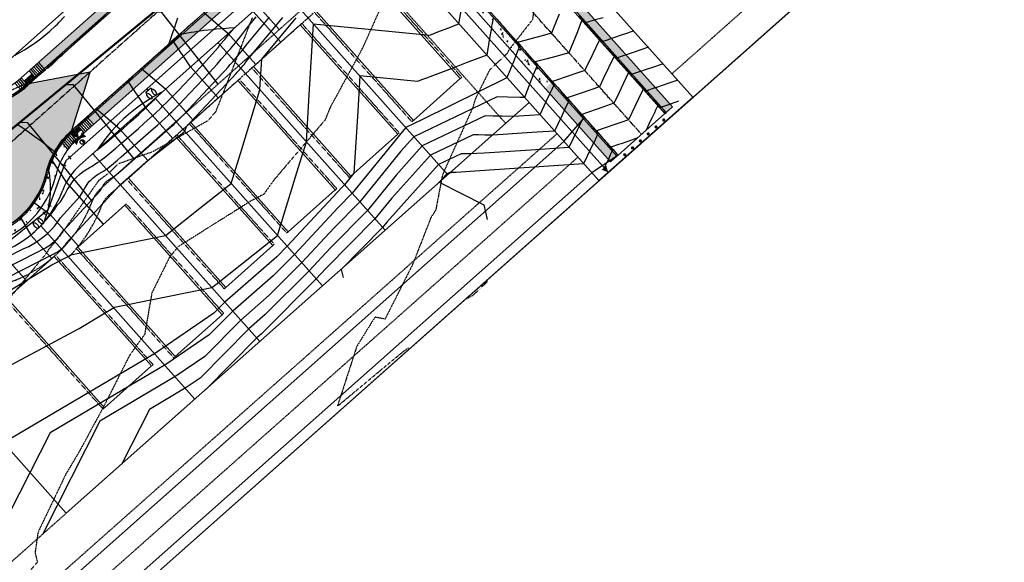
# Model space of a CAD drawing. Units: feet. Extents: x 2228005 to 2232080, y 13612520 to 13616836.
# Drawn here: x 2229584 to 2230055, y 13613088 to 13613348 of the extents above; entities that cross this region are included whole.
import ezdxf

# ---------------------------------------------------------------- set-up
doc = ezdxf.new("R2010")
doc.units = ezdxf.units.FT
doc.header["$MEASUREMENT"] = 0
for name, pattern in [('CENTER2', [1.125, 0.75, -0.125, 0.125, -0.125]), ('DASHED2', [0.375, 0.25, -0.125]), ('HIDDEN2', [0.1875, 0.125, -0.0625]), ('PHANTOM2', [1.25, 0.625, -0.125, 0.125, -0.125, 0.125, -0.125])]:
    doc.linetypes.add(name, pattern=pattern)
doc.layers.add('C-BOUNDARY', color=9, linetype='Continuous', plot=False)
for name, color, linetype in [('C-CONTOURS-PROPOSED', 3, 'Continuous'), ('C-Topo-Existing', 11, 'HIDDEN2'), ('C-U01-BNDRY', 81, 'Continuous'), ('C-U01-BSL', 4, 'PHANTOM2'), ('C-U01-DRIVEWAYS', 8, 'Continuous'), ('C-U01-ESMT', 3, 'DASHED2'), ('C-U01-LOTLINES', 94, 'Continuous'), ('C-U01-PADS', 2, 'Continuous'), ('C-U01-PVMT-CURB-BACK', 160, 'Continuous'), ('C-U01-PVMT-CURB-FACE', 1, 'Continuous'), ('C-U01-ROW', 6, 'Continuous'), ('C-U01-STREET-CL', 1, 'CENTER2'), ('C-U01-STREET-GUARD-POSTS', 1, 'Continuous'), ('C-U01-STREET-WASHOUT', 11, 'Continuous'), ('C-U01-SWLK', 1, 'Continuous'), ('C-U01-SWLK-DEVELOPER', 1, 'Continuous'), ('C-U01-SWLK-RAMP', 11, 'Continuous'), ('C-U01-SWR-LATERAL', 1, 'Continuous'), ('C-U01-SWR-PIPE', 61, 'Continuous'), ('C-U01-WATR-FITTINGS', 2, 'Continuous'), ('C-U01-WATR-PIPE', 150, 'Continuous'), ('C-U01-WATR-SRV', 2, 'Continuous')]:
    doc.layers.add(name, color=color, linetype=linetype)
pattern_1 = [(50, (0, 0), (7.172601826, -0.6275213498), [0.75, -8.25]), (355, (0, 0), (-1.387513336, 7.521921337), [0.6, -6.6]), (100.4514, (0.598, -0.052), (5.785093817, 6.8943954206), [0.6374019, -7.01142112]), (46.1842, (0, 2), (10.672410486, -1.6551901433), [1.125, -12.375]), (96.6356, (0.889, 1.862), (9.3466270555, 9.741178709), [0.95610288, -10.51713]), (351.1842, (0, 2), (9.346619451, 9.741186009), [0.9, -9.9]), (21, (1, 1.5), (5.9690705212, -4.0261889067), [0.75, -8.25]), (326, (1, 1.5), (2.4331533192, 7.2515004505), [0.6, -6.6]), (71.4514, (1.4974, 1.1645), (8.4022262858, 3.225304967), [0.6374019, -7.01142112]), (37.5, (0, 0), (0.12159855317, 3.3289385383), [0, -6.52, 0, -6.7, 0, -6.625]), (7.5, (0, 0), (2.6306953744, 3.9441171188), [0, -3.82, 0, -6.37, 0, -2.525]), (327.5, (-2.23, 0), (5.3382243617, -0.22554871734), [0, -2.5, 0, -7.8, 0, -10.35]), (317.5, (-3.23, 0), (5.8318616934, 1.0010498233), [0, -3.25, 0, -5.18, 0, -7.35])]
pattern_2 = [(90, (0, 0), (-0.433012701892, 3e-17), [0.25, -0.5]), (210, (0, 0), (0.216506350946, -0.375), [0.25, -0.5]), (150, (2e-17, 0.25), (-0.216506350946, -0.375), [0.25, -0.5])]

# ---------------------------------------------------------------- blocks, each defined once
blk = doc.blocks.new("30'x70' PAD")
at = {"layer": 'C-U01-PADS', "color": 8, "linetype": 'HIDDEN2'}
for points in [[(-15, 70), (-16, 70), (-16, 0), (-15, 0)], [(15, 0), (16, 0), (16, 70), (15, 70)]]:
    blk.add_lwpolyline(points, dxfattribs=at)
at = {"layer": 'C-U01-PADS'}
blk.add_lwpolyline([(-15, 0), (15, 0), (15, 70), (-15, 70)], close=True, dxfattribs=at)
blk = doc.blocks.new('*U171')
h = blk.add_hatch(color=256)
h.dxf.hatch_style = 1
h.paths.add_polyline_path([(7.48, -1.08, 0.414214), (8.56, 0), (6.4, 0, 0.414214)])
for points in [[(9.65, 0, 0, 3, 0), (9.65, 3, 3, 3, 0)], [(9.65, 0, 0, 3, 0), (9.65, -3, 3, 3, 0)], [(9.65, 0, 0, 3, 0), (12.65, 0, 3, 3, 0)]]:
    blk.add_lwpolyline(points, format="xyseb")
at = {"const_width": 0.6}
blk.add_lwpolyline([(9.65, 0.3, 1), (9.65, -0.3, 1)], format="xyb", close=True, dxfattribs=at)
blk.add_circle((7.48, 0), 1.08)
blk = doc.blocks.new('*U169')
blk.add_lwpolyline([(0, 0, 0, 3, 0), (3, 0, 3, 3, 0)], format="xyseb")
blk = doc.blocks.new('*U150')
at = {"layer": 'C-U01-SWR-LATERAL', "flags": 128}
blk.add_lwpolyline([(-5, 0), (37.5, 0), (40, 2.5)], dxfattribs=at)
blk = doc.blocks.new('*U102')
at = {"layer": 'C-U01-SWR-LATERAL', "flags": 128}
blk.add_lwpolyline([(0, 0), (43.5, -2.68), (46, -0.18)], dxfattribs=at)
blk = doc.blocks.new('*U103')
at = {"layer": 'C-U01-SWR-LATERAL', "flags": 128}
blk.add_lwpolyline([(0, 0), (45.57, -2.91), (48.07, -0.41)], dxfattribs=at)
blk = doc.blocks.new('*U104')
at = {"layer": 'C-U01-SWR-LATERAL', "flags": 128}
blk.add_lwpolyline([(-5.81, 0.96), (42.57, -2.82), (45.07, -0.32)], dxfattribs=at)
blk = doc.blocks.new('*U174')
for p, q in [((-2.51, -0.04), (-1.74, 1.8)), ((-2.12, 0.88), (0, 0)), ((0, 0), (2.3, 0)), ((2.3, -1), (2.3, 1))]:
    blk.add_line(p, q)
blk = doc.blocks.new('Water Service')
for p, q in [((-5, -1.5), (-5, 1.5)), ((-4.25, 1.5), (-5, 1.5)), ((-4.25, -1.5), (-5, -1.5))]:
    blk.add_line(p, q)
blk.add_lwpolyline([(-5, 0), (-6, 0)])
at = {"extrusion": (0, 0, -1)}
blk.add_ellipse((-2.5, 1.5), major_axis=(-1.75, 0), ratio=0.428571, dxfattribs=at)
blk.add_ellipse((-2.5, -1.5), major_axis=(-1.75, 0), ratio=0.428571)

msp = doc.modelspace()

# ---------------------------------------------------------------- hatches: boundary and pattern name
at = {"layer": 'C-U01-STREET-WASHOUT', "transparency": 33554610}
h = msp.add_hatch(dxfattribs=at)
h.set_pattern_fill('DOTS', color=256, scale=15, angle=45)
edge = h.paths.add_edge_path()
edge.add_line((2229609, 13613294.76), (2229617.69, 13613322.59))
edge.add_line((2229617.69, 13613322.59), (2229589.04, 13613317.16))
edge.add_line((2229589.04, 13613317.16), (2229588.01, 13613316.24))
edge.add_arc((2229561.41, 13613346.11), 40, 221.6859, 311.6859, ccw=False)
edge.add_line((2229531.54, 13613319.51), (2229530.61, 13613320.55))
edge.add_line((2229530.61, 13613320.55), (2229502.79, 13613329.24))
edge.add_line((2229502.79, 13613329.24), (2229508.21, 13613300.6))
edge.add_arc((2229478.34, 13613273.99), 40, 6.7789, 41.6859, ccw=False)
edge.add_arc((2229557.78, 13613283.44), 40, 186.7789, 346.5928)
edge.add_arc((2229635.6, 13613264.89), 40, 131.6859, 166.5928, ccw=False)
at = {"layer": 'C-U01-SWLK-DEVELOPER'}
h = msp.add_hatch(dxfattribs=at)
h.set_pattern_fill('AR-CONC', color=4, style=0)
h.set_pattern_definition(pattern_1)
h.paths.add_polyline_path([(2229764.57, 13613479.83), (2229767.23, 13613476.85), (2229595.73, 13613324.12), (2229593.06, 13613327.1)])
at = {"layer": 'C-U01-SWLK-DEVELOPER', "transparency": 33554508}
for points in [[(2229892.96, 13613303.33), (2229797.56, 13613410.46), (2229800.53, 13613413.14), (2229895.94, 13613306)], [(2229835.18, 13613314.83), (2229838.17, 13613317.49), (2229869.43, 13613282.39), (2229866.44, 13613279.73)]]:
    msp.add_hatch(color=125, dxfattribs=at).paths.add_polyline_path(points)
at = {"layer": 'C-U01-SWLK-DEVELOPER'}
h = msp.add_hatch(dxfattribs=at)
h.set_pattern_fill('AR-CONC', color=4, style=0)
h.set_pattern_definition(pattern_1)
edge = h.paths.add_edge_path()
edge.add_line((2229616.67, 13613300.59), (2229728.25, 13613399.95))
edge.add_arc((2229746.37, 13613379.6), 27.25, 54.4209, 131.6859, ccw=False)
edge.add_line((2229762.22, 13613401.76), (2229759.13, 13613399.04))
edge.add_arc((2229746.37, 13613379.6), 23.25, 56.7111, 131.6859)
edge.add_line((2229730.91, 13613396.96), (2229619.33, 13613297.61))
edge.add_line((2229619.33, 13613297.61), (2229616.67, 13613300.59))
h = msp.add_hatch(dxfattribs=at)
h.set_pattern_fill('AR-CONC', color=4, style=0)
h.set_pattern_definition(pattern_1)
h.paths.add_polyline_path([(2229835.18, 13613314.83), (2229771.03, 13613386.87), (2229774.03, 13613389.51), (2229838.17, 13613317.49)])
h = msp.add_hatch(dxfattribs=at)
h.set_pattern_fill('AR-CONC', color=4, style=0)
h.set_pattern_definition(pattern_1)
edge = h.paths.add_edge_path()
edge.add_line((2229534.18, 13613245.42), (2229537.31, 13613248.2))
edge.add_arc((2229557.78, 13613283.44), 40.75, 239.843, 346.5928)
edge.add_arc((2229635.6, 13613264.89), 39.25, 142.5327, 166.5928, ccw=False)
edge.add_line((2229604.44, 13613288.76), (2229607.16, 13613285.72))
edge.add_arc((2229635.6, 13613264.89), 35.25, 143.7812, 166.5928)
edge.add_arc((2229557.78, 13613283.44), 44.75, 238.1711, 346.5928, ccw=False)
at = {"layer": 'C-U01-SWLK-RAMP'}
h = msp.add_hatch(dxfattribs=at)
h.set_pattern_fill('HEX', color=256, scale=2, angle=90)
h.set_pattern_definition(pattern_2)
h.paths.add_polyline_path([(2229591.24, 13613320.13), (2229589.91, 13613321.62), (2229586.18, 13613318.3), (2229587.51, 13613316.8)])
h = msp.add_hatch(dxfattribs=at)
h.set_pattern_fill('HEX', color=256, scale=2, angle=90)
h.set_pattern_definition(pattern_2)
h.paths.add_polyline_path([(2229613.52, 13613295.11), (2229612.19, 13613296.6), (2229609.49, 13613294.2, 0.008832), (2229608.48, 13613293.26), (2229609.81, 13613291.76, -0.009306), (2229610.82, 13613292.71)])

# ---------------------------------------------------------------- linework, layer by layer
at = {"layer": 'C-BOUNDARY'}
msp.add_line((2229317.48, 13612788.64), (2230294.15, 13613655.22), dxfattribs=at)
at = {"layer": 'C-CONTOURS-PROPOSED', "color": 7, "linetype": 'Continuous', "lineweight": -3}
for points, elevation in [([(2229570.9, 13613177.82), (2229612.47, 13613199.96), (2229629.41, 13613210.21), (2229670.49, 13613218.49), (2229675.96, 13613219.59), (2229677.84, 13613221.08), (2229707.33, 13613244.51), (2229717.22, 13613276.73), (2229721.06, 13613289.24), (2229722.4, 13613311.63), (2229724.43, 13613345.6), (2229780.01, 13613340.28), (2229783.86, 13613341.74), (2229788.58, 13613343.54), (2229793.94, 13613345.58), (2229795.17, 13613352.8)], 457.5), ([(2229583.81, 13613313.17), (2229584.38, 13613313.57), (2229584.62, 13613313.74), (2229585.18, 13613314.15), (2229585.43, 13613314.33), (2229585.97, 13613314.75), (2229586.21, 13613314.94), (2229586.74, 13613315.36), (2229586.99, 13613315.56), (2229587.23, 13613315.78), (2229587.74, 13613316.21), (2229587.85, 13613316.31), (2229587.91, 13613316.36), (2229588.1, 13613316.53), (2229588.49, 13613316.88), (2229588.65, 13613317.01), (2229588.94, 13613317.28), (2229589.9, 13613318.12), (2229591.65, 13613319.67), (2229593.1, 13613320.96), (2229595.39, 13613322.99), (2229597.53, 13613324.9), (2229599.13, 13613326.31), (2229600.79, 13613327.79), (2229602.86, 13613329.64), (2229604.57, 13613331.15), (2229606.6, 13613332.96), (2229608.63, 13613334.77), (2229610.33, 13613336.29), (2229612, 13613337.77), (2229614.06, 13613339.61), (2229615.65, 13613341.03), (2229617.79, 13613342.94), (2229617.95, 13613343.08), (2229618.06, 13613343.18), (2229619.42, 13613344.4), (2229621.52, 13613346.28), (2229622.85, 13613347.46), (2229625.25, 13613349.61)], 460), ([(2229884.51, 13613334.4), (2229880.92, 13613333.17), (2229876.79, 13613331.75), (2229875.24, 13613331.22), (2229873.89, 13613330.76), (2229871.55, 13613329.96), (2229869.78, 13613329.36), (2229869.62, 13613329.21), (2229869.39, 13613329.01), (2229868.37, 13613330.12), (2229867.95, 13613330.57), (2229866.95, 13613331.65), (2229864.55, 13613334.25), (2229861.22, 13613337.85), (2229861.16, 13613337.92), (2229861.06, 13613338.03), (2229860.98, 13613337.84), (2229860.93, 13613337.72), (2229857.89, 13613331.35), (2229855.37, 13613326.07), (2229854.79, 13613324.86), (2229854.06, 13613323.33), (2229851.19, 13613322.34), (2229840.15, 13613318.57), (2229838.97, 13613318.16), (2229838.65, 13613318.08), (2229838.72, 13613317.99), (2229838.75, 13613317.96), (2229841.04, 13613315.3), (2229842, 13613314.17), (2229843.35, 13613312.6), (2229845.26, 13613310.37), (2229845.66, 13613309.9), (2229846.65, 13613308.75), (2229846.48, 13613308.61), (2229846.26, 13613308.41), (2229845.06, 13613305.89), (2229844.39, 13613304.49), (2229843.07, 13613301.72), (2229839.55, 13613294.36), (2229831.34, 13613293.82), (2229821.85, 13613293.19), (2229815.06, 13613292.74), (2229809.95, 13613292.41), (2229806.28, 13613292.48), (2229803.25, 13613292.54), (2229800.69, 13613292.59), (2229780.33, 13613282.83), (2229761.7, 13613262.09), (2229753.85, 13613252.42), (2229730.44, 13613228.74), (2229725.81, 13613223.76), (2229699.59, 13613197.52), (2229697.35, 13613195.57), (2229672.83, 13613170.79)], 455)]:
    msp.add_lwpolyline(points, dxfattribs=dict(at, elevation=elevation))
at = {"layer": 'C-CONTOURS-PROPOSED', "color": 6, "linetype": 'Continuous', "lineweight": -3}
for points, elevation in [([(2229569.93, 13613220.19), (2229600.33, 13613235.72), (2229601.2, 13613236.13), (2229602.02, 13613236.59), (2229602.79, 13613237.08), (2229603.51, 13613237.62), (2229604.19, 13613238.19), (2229604.36, 13613238.34), (2229604.81, 13613238.79), (2229605.38, 13613239.42), (2229605.89, 13613240.09), (2229606.35, 13613240.78), (2229632, 13613268.55), (2229632.02, 13613268.58), (2229632.03, 13613268.61), (2229632.03, 13613268.62), (2229632.06, 13613268.65), (2229632.06, 13613268.66), (2229632.07, 13613268.67), (2229632.07, 13613268.67), (2229632.09, 13613268.68), (2229632.1, 13613268.69), (2229632.11, 13613268.7), (2229632.13, 13613268.71), (2229632.13, 13613268.71), (2229632.13, 13613268.71), (2229632.14, 13613268.71), (2229632.15, 13613268.72), (2229632.15, 13613268.72), (2229632.16, 13613268.73), (2229632.17, 13613268.73), (2229632.18, 13613268.74), (2229632.18, 13613268.74), (2229632.18, 13613268.74), (2229632.21, 13613268.76), (2229632.23, 13613268.78), (2229632.26, 13613268.81), (2229632.29, 13613268.83), (2229645.5, 13613280.4), (2229662.45, 13613293.86), (2229662.99, 13613294.29), (2229663.18, 13613294.89), (2229663.71, 13613296.61), (2229687.54, 13613321.93), (2229688.03, 13613322.46), (2229688.53, 13613323.01), (2229689.05, 13613323.59), (2229689.59, 13613324.21), (2229689.73, 13613324.41), (2229690.16, 13613324.89), (2229690.77, 13613325.62), (2229691.44, 13613326.42), (2229692.16, 13613327.4), (2229709.86, 13613348.7)], 458.5), ([(2229570.32, 13613212.78), (2229599.47, 13613230.4), (2229607.59, 13613234.55), (2229607.61, 13613234.56), (2229607.63, 13613234.57), (2229607.65, 13613234.58), (2229607.66, 13613234.59), (2229607.68, 13613234.6), (2229607.68, 13613234.61), (2229607.69, 13613234.62), (2229607.7, 13613234.63), (2229607.72, 13613234.65), (2229607.73, 13613234.66), (2229608.33, 13613235.32), (2229653.79, 13613244.48), (2229670.14, 13613257.47), (2229685.16, 13613269.4), (2229690.2, 13613285.81), (2229698.89, 13613314.13), (2229699.2, 13613319.42), (2229699.76, 13613328.72), (2229716.24, 13613348.56)], 458), ([(2229573.81, 13613227.05), (2229593.07, 13613236.89), (2229594.78, 13613237.71), (2229596.4, 13613238.61), (2229597.93, 13613239.59), (2229599.36, 13613240.64), (2229600.7, 13613241.77), (2229601.03, 13613242.08), (2229601.93, 13613242.96), (2229603.05, 13613244.21), (2229604.07, 13613245.52), (2229604.97, 13613246.89), (2229622.51, 13613265.88), (2229623.17, 13613266.97), (2229623.63, 13613267.84), (2229623.75, 13613268.07), (2229624.45, 13613269.16), (2229624.76, 13613269.53), (2229625.05, 13613269.82), (2229625.12, 13613269.89), (2229625.62, 13613270.33), (2229626.07, 13613270.69), (2229626.48, 13613270.98), (2229626.87, 13613271.23), (2229626.92, 13613271.26), (2229627, 13613271.3), (2229627.22, 13613271.44), (2229627.54, 13613271.64), (2229627.83, 13613271.82), (2229628.11, 13613271.99), (2229628.37, 13613272.15), (2229628.61, 13613272.31), (2229628.88, 13613272.45), (2229628.86, 13613272.48), (2229629.59, 13613273.03), (2229630.57, 13613273.82), (2229631.51, 13613274.61), (2229632.45, 13613275.42), (2229655.24, 13613295.38), (2229656.13, 13613296.17), (2229657.01, 13613296.96), (2229657.87, 13613297.75), (2229658.73, 13613298.57), (2229658.8, 13613298.63), (2229658.96, 13613298.83), (2229659.6, 13613299.41), (2229660.48, 13613300.29), (2229661.39, 13613301.21), (2229662.32, 13613302.19), (2229681.04, 13613322.07), (2229682.24, 13613323.35), (2229683.47, 13613324.7), (2229684.73, 13613326.13), (2229686.06, 13613327.66), (2229686.41, 13613328.15), (2229687.46, 13613329.31), (2229688.96, 13613331.11), (2229690.58, 13613333.06), (2229692.36, 13613335.45), (2229703.47, 13613348.83)], 459), ([(2229577.69, 13613233.91), (2229585.81, 13613238.06), (2229588.37, 13613239.28), (2229590.79, 13613240.63), (2229593.07, 13613242.09), (2229595.21, 13613243.67), (2229597.2, 13613245.35), (2229597.71, 13613245.81), (2229599.04, 13613247.13), (2229600.73, 13613249), (2229602.25, 13613250.96), (2229603.6, 13613253), (2229613.02, 13613263.21), (2229614.32, 13613265.35), (2229615.23, 13613267.08), (2229615.46, 13613267.53), (2229616.85, 13613269.67), (2229617.45, 13613270.41), (2229618.03, 13613270.98), (2229618.16, 13613271.1), (2229619.14, 13613271.98), (2229620.03, 13613272.68), (2229620.85, 13613273.26), (2229621.61, 13613273.75), (2229621.7, 13613273.81), (2229621.86, 13613273.9), (2229622.3, 13613274.17), (2229622.93, 13613274.55), (2229623.51, 13613274.91), (2229624.05, 13613275.25), (2229624.56, 13613275.58), (2229625.05, 13613275.89), (2229625.57, 13613276.16), (2229625.53, 13613276.21), (2229626.98, 13613277.3), (2229628.9, 13613278.86), (2229630.76, 13613280.42), (2229632.61, 13613282), (2229648.06, 13613295.54), (2229649.88, 13613297.14), (2229651.66, 13613298.75), (2229653.42, 13613300.37), (2229655.18, 13613302.04), (2229655.3, 13613302.16), (2229655.63, 13613302.56), (2229656.95, 13613303.76), (2229658.74, 13613305.55), (2229660.59, 13613307.43), (2229662.5, 13613309.42), (2229674.54, 13613322.21), (2229676.45, 13613324.25), (2229678.4, 13613326.4), (2229680.42, 13613328.67), (2229682.53, 13613331.1), (2229683.08, 13613331.88), (2229684.75, 13613333.74), (2229687.14, 13613336.6), (2229689.73, 13613339.7), (2229692.55, 13613343.51), (2229697.09, 13613348.97)], 459.5), ([(2229810.32, 13613348.76), (2229810.12, 13613347.59), (2229809.81, 13613345.75), (2229809.6, 13613344.51), (2229809.46, 13613343.71), (2229808.47, 13613337.86), (2229807.24, 13613330.65), (2229797.47, 13613326.93), (2229790.28, 13613324.19), (2229785.18, 13613322.25), (2229781.39, 13613320.8), (2229778.45, 13613319.68), (2229776.1, 13613318.79), (2229774.19, 13613318.06), (2229746.59, 13613320.71), (2229745.59, 13613303.84), (2229743.81, 13613274.22), (2229739.34, 13613268.71), (2229738.18, 13613267.53), (2229711.96, 13613239.31), (2229706.98, 13613234.33), (2229682.14, 13613212.64), (2229676.91, 13613207.35), (2229648.96, 13613188.26), (2229578.29, 13613146.49)], 457), ([(2229812.11, 13613347.8), (2229814.21, 13613345.4), (2229815.4, 13613344.04), (2229816.92, 13613342.3), (2229818.69, 13613340.27), (2229819.63, 13613339.19), (2229821.98, 13613336.5), (2229822.3, 13613336.13), (2229823.24, 13613335.04), (2229823.09, 13613334.91), (2229822.85, 13613334.69), (2229822.12, 13613332.87), (2229821.19, 13613330.54), (2229820.31, 13613328.32), (2229816.91, 13613319.79), (2229776.49, 13613299.92), (2229768.51, 13613296.1), (2229768.42, 13613296), (2229742.97, 13613264.63), (2229736.24, 13613257.83), (2229715.42, 13613235.42), (2229705.13, 13613225.13), (2229685.95, 13613208.37), (2229674.69, 13613196.99), (2229653.85, 13613182.76), (2229598.62, 13613150.11), (2229579.12, 13613111.66)], 456.5), ([(2229581.99, 13613330.72), (2229586.33, 13613333.17), (2229586.93, 13613333.55), (2229590.58, 13613335.91), (2229591.45, 13613336.55), (2229594.63, 13613338.88), (2229595.6, 13613339.7), (2229598.47, 13613342.09), (2229601.17, 13613344.66), (2229602.1, 13613345.53), (2229602.92, 13613346.41), (2229605.52, 13613349.21)], 460.5), ([(2229841.87, 13613350.28), (2229840.16, 13613346), (2229839.38, 13613344.05), (2229838.22, 13613341.12), (2229833.14, 13613339.75), (2229823, 13613337.01), (2229822.35, 13613336.83), (2229821.97, 13613336.81), (2229822.1, 13613336.67), (2229822.12, 13613336.63), (2229824.53, 13613333.84), (2229825.39, 13613332.85), (2229826.96, 13613331.02), (2229828.66, 13613329.06), (2229829.4, 13613328.2), (2229831.55, 13613325.7), (2229831.21, 13613325.4), (2229831.16, 13613325.36), (2229831.03, 13613325.02), (2229830.69, 13613324.18), (2229829.51, 13613321.2), (2229826.55, 13613313.8), (2229825.22, 13613310.46), (2229823.07, 13613310.5), (2229817.15, 13613310.61), (2229812.17, 13613310.71), (2229772.45, 13613291.67), (2229766.18, 13613284.7), (2229746.59, 13613260.56), (2229734.31, 13613248.13), (2229718.88, 13613231.53), (2229703.28, 13613215.93), (2229689.75, 13613204.1), (2229672.47, 13613186.64), (2229658.75, 13613177.26), (2229622.37, 13613155.76), (2229594.93, 13613101.67)], 456), ([(2229877.52, 13613342.24), (2229874.51, 13613341.21), (2229871.04, 13613340.02), (2229868.83, 13613339.27), (2229866.9, 13613338.61), (2229864.81, 13613337.89), (2229862.8, 13613337.2), (2229862.67, 13613337.09), (2229862.41, 13613336.86), (2229861.3, 13613338.05), (2229860.62, 13613338.79), (2229857.92, 13613341.73), (2229856.6, 13613343.17), (2229854.54, 13613345.41), (2229852.74, 13613347.36), (2229851.43, 13613344.06), (2229850.55, 13613341.86), (2229846.53, 13613331.79), (2229840.25, 13613330.09), (2229836.06, 13613328.96), (2229830.34, 13613327.41), (2229831.63, 13613325.92), (2229832.07, 13613325.41), (2229834.06, 13613323.1), (2229835.34, 13613321.62), (2229836.49, 13613320.28), (2229838.6, 13613317.83), (2229838.91, 13613317.48), (2229839.66, 13613316.6), (2229839.53, 13613316.49), (2229839.27, 13613316.25), (2229838.33, 13613314.27), (2229837.4, 13613312.34), (2229835.52, 13613308.39), (2229832.57, 13613302.21), (2229827.62, 13613301.88), (2229820.09, 13613301.38), (2229814.67, 13613301.49), (2229810.2, 13613301.57), (2229806.43, 13613301.65), (2229776.39, 13613287.25), (2229763.94, 13613273.39), (2229750.22, 13613256.49), (2229732.37, 13613238.44), (2229722.34, 13613227.65), (2229701.44, 13613206.72), (2229693.55, 13613199.84), (2229670.25, 13613176.28), (2229663.64, 13613171.77), (2229646.12, 13613161.41), (2229632.91, 13613135.36)], 455.5), ([(2229669.17, 13613348.23), (2229667.76, 13613346.98), (2229666.64, 13613346), (2229664, 13613343.68), (2229660.74, 13613340.8), (2229660.25, 13613340.37), (2229656.62, 13613337.16), (2229656.51, 13613337.06), (2229656.42, 13613336.98), (2229655.28, 13613335.98), (2229655.96, 13613337.67), (2229657.44, 13613342), (2229657.88, 13613343.03), (2229658.96, 13613346.6), (2229659.66, 13613348.56)], 459.5), ([(2229862.92, 13613348.53), (2229859.01, 13613347.47), (2229858.12, 13613347.23), (2229855.91, 13613346.64), (2229854.69, 13613346.31), (2229854.34, 13613346), (2229854.3, 13613345.96), (2229851.3, 13613349.22)], 456), ([(2229891.5, 13613326.55), (2229887.33, 13613325.12), (2229882.54, 13613323.49), (2229881.65, 13613323.18), (2229880.87, 13613322.92), (2229880.03, 13613322.63), (2229876.77, 13613321.51), (2229876.56, 13613321.33), (2229876.38, 13613321.16), (2229874.59, 13613323.1), (2229873.36, 13613324.43), (2229871.2, 13613326.77), (2229870.29, 13613327.76), (2229868.06, 13613330.17), (2229862.92, 13613319.4), (2229862.09, 13613317.67), (2229861.05, 13613315.48), (2229856.94, 13613314.07), (2229851.95, 13613312.37), (2229845.65, 13613310.21), (2229847.79, 13613307.72), (2229848.66, 13613306.71), (2229850.1, 13613305.03), (2229851.92, 13613302.91), (2229852.42, 13613302.33), (2229853.63, 13613300.91), (2229853.43, 13613300.73), (2229853.25, 13613300.56), (2229852.58, 13613299.18), (2229851.38, 13613296.65), (2229850.62, 13613295.06), (2229846.54, 13613286.51), (2229830.77, 13613285.47), (2229818.47, 13613284.66), (2229811.04, 13613284.17), (2229806.06, 13613283.84), (2229802.49, 13613283.61), (2229799.81, 13613283.43), (2229797.89, 13613283.47), (2229796.29, 13613283.5), (2229794.95, 13613283.52), (2229784.27, 13613278.4), (2229759.45, 13613250.79), (2229757.47, 13613248.34), (2229737.65, 13613228.29), (2229738.58, 13613224.38)], 454.5), ([(2229898.48, 13613318.7), (2229893.74, 13613317.08), (2229888.29, 13613315.22), (2229888.06, 13613315.14), (2229887.86, 13613315.07), (2229887.64, 13613314.99), (2229883.76, 13613313.66), (2229883.51, 13613313.45), (2229883.37, 13613313.32), (2229881.23, 13613315.63), (2229879.76, 13613317.22), (2229877.84, 13613319.3), (2229875.05, 13613322.32), (2229872.49, 13613316.97), (2229870.47, 13613312.74), (2229869.39, 13613310.48), (2229868.04, 13613307.64), (2229862.69, 13613305.81), (2229852.64, 13613302.37), (2229854.54, 13613300.15), (2229855.32, 13613299.24), (2229856.86, 13613297.45), (2229858.58, 13613295.45), (2229859.17, 13613294.76), (2229860.62, 13613293.06), (2229860.38, 13613292.84), (2229860.23, 13613292.72), (2229859.71, 13613291.63), (2229858.36, 13613288.8), (2229858.17, 13613288.39), (2229853.53, 13613278.67), (2229801.52, 13613275.23), (2229794.88, 13613274.8), (2229792.59, 13613274.64), (2229791.43, 13613274.57), (2229790.73, 13613274.52), (2229790.26, 13613274.49), (2229789.93, 13613274.47), (2229789.67, 13613274.45), (2229789.49, 13613274.46), (2229789.34, 13613274.46), (2229789.22, 13613274.46), (2229788.21, 13613273.98), (2229784.55, 13613269.91), (2229805.85, 13613259.17), (2229807.52, 13613252.19)], 454), ([(2229898.87, 13613308.6), (2229897.61, 13613308.17), (2229894.85, 13613307.22), (2229894.04, 13613306.95), (2229890.74, 13613305.82), (2229890.68, 13613305.76), (2229890.35, 13613305.47), (2229890.17, 13613305.67), (2229890.1, 13613305.74), (2229887.88, 13613308.15), (2229886.18, 13613309.98), (2229884.48, 13613311.82), (2229882.03, 13613314.47), (2229879.79, 13613309.79), (2229878.02, 13613306.07), (2229875.02, 13613299.79), (2229871.35, 13613298.53), (2229868.44, 13613297.54), (2229859.63, 13613294.52), (2229861.3, 13613292.58), (2229861.98, 13613291.78), (2229863.61, 13613289.88), (2229865.23, 13613287.99), (2229865.75, 13613287.39), (2229867.43, 13613285.42), (2229867.45, 13613285.4), (2229867.61, 13613285.22), (2229867.54, 13613285.16), (2229867.22, 13613284.87), (2229866.45, 13613283.27), (2229865.72, 13613281.72), (2229865.52, 13613281.31), (2229865.35, 13613280.95), (2229863.52, 13613277.12)], 453.5), ([(2229892.47, 13613302.9), (2229891.53, 13613303.91), (2229891.13, 13613304.35), (2229890.18, 13613305.37), (2229890.03, 13613305.54), (2229889.02, 13613306.63), (2229887.95, 13613304.38), (2229887.37, 13613303.17), (2229886.27, 13613300.88), (2229885.57, 13613299.4), (2229884.72, 13613297.62), (2229883.37, 13613294.8)], 453), ([(2229583.63, 13613252.78), (2229584.77, 13613253.75), (2229585.76, 13613254.72), (2229586.71, 13613255.65), (2229587.68, 13613256.74), (2229588.53, 13613257.7), (2229589.27, 13613258.65), (2229590.24, 13613259.9), (2229590.85, 13613260.82), (2229591.8, 13613262.25), (2229592.3, 13613263.12), (2229593.22, 13613264.74), (2229594.11, 13613266.6), (2229594.48, 13613267.37), (2229594.71, 13613267.96), (2229595.35, 13613269.56), (2229595.51, 13613270.01), (2229595.56, 13613270.15), (2229596.28, 13613272.51), (2229596.46, 13613273.09), (2229596.51, 13613273.28), (2229596.73, 13613274.15), (2229597.06, 13613275.46), (2229597.12, 13613275.69), (2229597.13, 13613275.74), (2229597.22, 13613276.04), (2229597.96, 13613278.35), (2229598.05, 13613278.61), (2229598.13, 13613278.82), (2229598.95, 13613280.88), (2229599.01, 13613281), (2229599.9, 13613282.92), (2229600.75, 13613284.52), (2229593.74, 13613289.96), (2229592.9, 13613290.5), (2229591.9, 13613291.14), (2229586.6, 13613295.13), (2229585.12, 13613296.05), (2229583.39, 13613297.13)], 459.5), ([(2229879.01, 13613290.92), (2229877.65, 13613290.45), (2229874.19, 13613289.27), (2229871.49, 13613288.34), (2229870.24, 13613287.92), (2229866.61, 13613286.68), (2229867.37, 13613285.79), (2229867.58, 13613285.55), (2229868.4, 13613284.6), (2229868.63, 13613284.32), (2229869.46, 13613283.36), (2229869.92, 13613282.82)], 453)]:
    msp.add_lwpolyline(points, dxfattribs=dict(at, elevation=elevation))
at = {"layer": 'C-CONTOURS-PROPOSED', "color": 7, "linetype": 'Continuous', "lineweight": -3, "elevation": 460}
msp.add_lwpolyline([(2229685.32, 13613342.09), (2229686.71, 13613343.75), (2229684.22, 13613343.54), (2229682.8, 13613343.42), (2229677.99, 13613343.01), (2229676.24, 13613342.83), (2229672.15, 13613342.4), (2229671.87, 13613342.37), (2229671.21, 13613342.27), (2229669.15, 13613341.97), (2229667.39, 13613341.71), (2229665.95, 13613341.49), (2229661.67, 13613340.66), (2229661.58, 13613340.76), (2229661.32, 13613341.05), (2229660.39, 13613340.22), (2229660.28, 13613340.13), (2229656.64, 13613336.91), (2229653.57, 13613334.21), (2229652.89, 13613333.6), (2229652.1, 13613332.9), (2229649.15, 13613330.29), (2229648.09, 13613329.35), (2229645.4, 13613326.97), (2229644.12, 13613325.84), (2229641.66, 13613323.66), (2229640.32, 13613322.46), (2229638.19, 13613320.57), (2229638.03, 13613320.44), (2229637.92, 13613320.34), (2229636.34, 13613318.94), (2229634.18, 13613317.02), (2229632.52, 13613315.54), (2229630.45, 13613313.7), (2229628.42, 13613311.89), (2229626.71, 13613310.37), (2229625.01, 13613308.85), (2229622.98, 13613307.05), (2229621.31, 13613305.56), (2229619.25, 13613303.72), (2229617.09, 13613301.79), (2229615.52, 13613300.39), (2229614.04, 13613299.07), (2229611.79, 13613297.06), (2229610.81, 13613296.18), (2229609.1, 13613294.65), (2229608.8, 13613294.38), (2229608.65, 13613294.24), (2229608.27, 13613293.88), (2229608.08, 13613293.71), (2229608, 13613293.62), (2229607.81, 13613293.44), (2229606.95, 13613292.56), (2229606.59, 13613292.19), (2229606.25, 13613291.81), (2229605.41, 13613290.87), (2229605.11, 13613290.51), (2229604.27, 13613289.47), (2229603.4, 13613288.3), (2229603.16, 13613287.99), (2229602.95, 13613287.66), (2229602.1, 13613286.4), (2229601.54, 13613285.48), (2229601.43, 13613285.31), (2229601.24, 13613284.98), (2229601.2, 13613284.92), (2229601.18, 13613284.89), (2229601.07, 13613284.69), (2229600.2, 13613283.06), (2229600.08, 13613282.84), (2229599.97, 13613282.61), (2229599.13, 13613280.8), (2229599.06, 13613280.62), (2229598.23, 13613278.54), (2229597.41, 13613275.99), (2229597.4, 13613275.98), (2229597.4, 13613275.98), (2229597.34, 13613275.77), (2229597.66, 13613275.68), (2229597.85, 13613275.62), (2229597.87, 13613275.48), (2229598.1, 13613274.06), (2229598.16, 13613273.81), (2229598.3, 13613272.95), (2229598.35, 13613272.58), (2229598.55, 13613270.87), (2229598.67, 13613269.06), (2229598.69, 13613268.53), (2229598.7, 13613268.32), (2229598.69, 13613265.6), (2229598.7, 13613265.52), (2229598.68, 13613265.3), (2229598.42, 13613261.99), (2229598.22, 13613260.88), (2229597.86, 13613258.47), (2229597.3, 13613256.27), (2229597.01, 13613254.99), (2229595.96, 13613251.81), (2229595.88, 13613251.55), (2229595.54, 13613250.69), (2229596.16, 13613251.3), (2229598.4, 13613253.79), (2229600.42, 13613256.4), (2229602.22, 13613259.11), (2229603.53, 13613260.54), (2229605.47, 13613263.73), (2229606.82, 13613266.31), (2229607.17, 13613266.99), (2229609.25, 13613270.19), (2229610.15, 13613271.28), (2229611.01, 13613272.14), (2229611.2, 13613272.32), (2229612.67, 13613273.63), (2229614, 13613274.68), (2229615.22, 13613275.54), (2229616.35, 13613276.27), (2229616.49, 13613276.35), (2229616.73, 13613276.5), (2229617.39, 13613276.9), (2229618.33, 13613277.47), (2229619.19, 13613278), (2229620, 13613278.51), (2229620.76, 13613279), (2229621.49, 13613279.47), (2229622.26, 13613279.87), (2229622.21, 13613279.95), (2229624.37, 13613281.57), (2229627.23, 13613283.9), (2229630.02, 13613286.23), (2229632.76, 13613288.59), (2229640.87, 13613295.69), (2229643.62, 13613298.11), (2229646.31, 13613300.54), (2229648.97, 13613302.99), (2229651.62, 13613305.51), (2229651.81, 13613305.69), (2229652.31, 13613306.29), (2229654.29, 13613308.1), (2229657, 13613310.8), (2229659.79, 13613313.64), (2229662.67, 13613316.65), (2229668.04, 13613322.35), (2229670.66, 13613325.15), (2229673.34, 13613328.09), (2229676.11, 13613331.21), (2229679, 13613334.55), (2229679.76, 13613335.62), (2229682.05, 13613338.16), (2229685.32, 13613342.09)], close=True, dxfattribs=at)
at = {"layer": 'C-CONTOURS-PROPOSED', "color": 6, "linetype": 'Continuous', "lineweight": -3, "elevation": 460.5}
msp.add_lwpolyline([(2229651.64, 13613312.44), (2229652.27, 13613313.08), (2229651.44, 13613312.67), (2229648.5, 13613311.03), (2229648.14, 13613310.83), (2229647.29, 13613310.35), (2229647.02, 13613310.19), (2229646.98, 13613310.17), (2229646.38, 13613309.78), (2229642.73, 13613307.42), (2229641.86, 13613306.78), (2229638.68, 13613304.45), (2229635.85, 13613302.08), (2229634.84, 13613301.24), (2229633.89, 13613300.34), (2229631.21, 13613297.8), (2229630.39, 13613296.92), (2229627.79, 13613294.12), (2229627.18, 13613293.38), (2229624.58, 13613290.21), (2229624.22, 13613289.73), (2229621.57, 13613286.07), (2229621.05, 13613285.31), (2229621.76, 13613285.84), (2229625.56, 13613288.94), (2229629.27, 13613292.04), (2229632.92, 13613295.18), (2229633.68, 13613295.85), (2229637.36, 13613299.08), (2229640.96, 13613302.33), (2229644.52, 13613305.61), (2229648.07, 13613308.98), (2229648.32, 13613309.22), (2229648.98, 13613310.03), (2229651.64, 13613312.44)], close=True, dxfattribs=at)
at = {"layer": 'C-Topo-Existing', "color": 11, "linetype": 'HIDDEN2', "lineweight": -3}
for points, elevation in [([(2229831.56, 13613365.63), (2229829.1, 13613347.61), (2229817.87, 13613333.23), (2229816.97, 13613331.43), (2229808.6, 13613323.61), (2229801.78, 13613309.7), (2229800.58, 13613305.65), (2229786.1, 13613273.48), (2229782.87, 13613256.62), (2229780.56, 13613253), (2229771.8, 13613230.6), (2229758.67, 13613204.57), (2229753.81, 13613205.43), (2229745.13, 13613191.43), (2229735.88, 13613162.86), (2229756.33, 13613179.92), (2229767.34, 13613189.01), (2229769.69, 13613190.73), (2229770.02, 13613190.17)], 454), ([(2229571.21, 13613310.22), (2229589.44, 13613318.03), (2229598.29, 13613325.09), (2229626.71, 13613351.45)], 460), ([(2229757.02, 13613354.47), (2229747.8, 13613333.82), (2229732.36, 13613305.56), (2229730.04, 13613299.72), (2229705.66, 13613271.12), (2229700.71, 13613264.18), (2229694.11, 13613260.72), (2229659.83, 13613239.14), (2229655.67, 13613234.09), (2229647.22, 13613217.03), (2229643.79, 13613197.27), (2229636.54, 13613187.13), (2229624.67, 13613163.61), (2229612.71, 13613141.5), (2229606.18, 13613130.53), (2229592.88, 13613102.78), (2229591.44, 13613092.98), (2229592.52, 13613088.37), (2229585.09, 13613079.71)], 456), ([(2229695.14, 13613348.47), (2229682.21, 13613314.95), (2229677.68, 13613303.59), (2229674.05, 13613299.33), (2229647.45, 13613284.38), (2229631.32, 13613278.74), (2229626.77, 13613274.43), (2229621.72, 13613270.63), (2229603.7, 13613244.78), (2229597.75, 13613237.58), (2229597.13, 13613236.33), (2229568.58, 13613201.52)], 458)]:
    msp.add_lwpolyline(points, dxfattribs=dict(at, elevation=elevation))
at = {"layer": 'C-Topo-Existing', "color": 11, "linetype": 'HIDDEN2', "lineweight": -3, "elevation": 454}
msp.add_lwpolyline([(2229807.41, 13613222.28), (2229807.36, 13613222.8), (2229805.86, 13613221.61), (2229796.99, 13613213.97), (2229800.79, 13613216), (2229807.41, 13613222.28)], close=True, dxfattribs=at)
at = {"layer": 'C-U01-BNDRY'}
msp.add_line((2229317.48, 13612788.64), (2230214.65, 13613584.68), dxfattribs=at)
at = {"layer": 'C-U01-BSL'}
msp.add_line((2229749.53, 13613373.04), (2229626.17, 13613263.19), dxfattribs=at)
for centre, radius, start, end in [((2229632.82, 13613255.72), 10, 131.6859, 159.7304), ((2229557.78, 13613283.44), 70, 315.2031, 339.7304)]:
    msp.add_arc(centre, radius, start, end, dxfattribs=at)
at = {"layer": 'C-U01-DRIVEWAYS'}
msp.add_lwpolyline([(2229645.35, 13613280.27), (2229632.05, 13613295.21), (2229620.58, 13613305.08), (2229635.52, 13613318.38), (2229644, 13613305.85), (2229657.3, 13613290.91)], dxfattribs=at)
at = {"layer": 'C-U01-DRIVEWAYS', "flags": 128}
for points in [[(2229844.14, 13613289.36), (2229854.03, 13613300.81)], [(2229269.91, 13612779.86), (2229844.14, 13613289.36)], [(2229869.99, 13613282.88), (2229857.44, 13613274.42)], [(2229857.44, 13613274.42), (2229283.58, 13612765.25)]]:
    msp.add_lwpolyline(points, dxfattribs=at)
at = {"layer": 'C-U01-DRIVEWAYS'}
msp.add_lwpolyline([(2229624.16, 13613249.94), (2229606.38, 13613269.9), (2229599.05, 13613281.14, 0.046145), (2229596.69, 13613274.16, -0.093959), (2229590.59, 13613260.56), (2229598.61, 13613254.57), (2229612.16, 13613239.36)], format="xyb", dxfattribs=at)
at = {"layer": 'C-U01-ESMT'}
for p, q in [((2229895.67, 13613321.71), (2230204.69, 13613595.9)), ((2229746.21, 13613376.78), (2229622.85, 13613266.92)), ((2229816.29, 13613298.08), (2229746.21, 13613376.78)), ((2229297.32, 13612810.86), (2229840.86, 13613293.13)), ((2229307.52, 13612799.86), (2229850.79, 13613281.89)), ((2229527, 13613041.39), (2229606.28, 13613111.73))]:
    msp.add_line(p, q, dxfattribs=at)
for centre, radius, start, end in [((2229557.78, 13613283.44), 65, 193.6414, 315.4741), ((2229632.82, 13613255.72), 15, 131.6859, 159.7304), ((2229557.78, 13613283.44), 65, 315.4741, 339.7304)]:
    msp.add_arc(centre, radius, start, end, dxfattribs=at)
at = {"layer": 'C-U01-LOTLINES'}
for p, q in [((2229788.62, 13613273.52), (2229708.6, 13613363.37)), ((2229758.7, 13613246.97), (2229678.73, 13613336.77)), ((2229728.78, 13613220.42), (2229648.85, 13613310.17)), ((2229606.28, 13613111.73), (2229827.51, 13613308.03)), ((2229698.86, 13613193.87), (2229618.98, 13613283.57)), ((2229667.81, 13613166.33), (2229594.11, 13613249.09)), ((2229573.09, 13613149.13), (2229606.28, 13613111.73))]:
    msp.add_line(p, q, dxfattribs=at)
at = {"layer": 'C-U01-PADS', "color": 8}
for p, q in [((2229599.36, 13613233.43), (2229589.36, 13613244.65)), ((2229587.41, 13613222.79), (2229575.15, 13613236.55))]:
    msp.add_line(p, q, dxfattribs=at)
for points in [[(2229708.83, 13613336.8), (2229695.53, 13613351.73), (2229687.05, 13613364.27), (2229672.11, 13613350.97), (2229683.58, 13613341.09), (2229696.88, 13613326.16)], [(2229678.96, 13613310.2), (2229665.66, 13613325.13), (2229657.18, 13613337.66), (2229642.24, 13613324.36), (2229653.71, 13613314.49), (2229667.01, 13613299.56)]]:
    msp.add_lwpolyline(points, dxfattribs=at)
msp.add_lwpolyline([(2229575.15, 13613236.55), (2229565.58, 13613244.21, 0.132317), (2229584.23, 13613253.43), (2229589.36, 13613244.65)], format="xyb", dxfattribs=at)
at = {"layer": 'C-U01-PVMT-CURB-BACK'}
for p, q in [((2229587.51, 13613316.8), (2229917.22, 13613610.42)), ((2229892.96, 13613303.33), (2229790.24, 13613418.67)), ((2229609.49, 13613294.2), (2229728.25, 13613399.95)), ((2229766.72, 13613397.72), (2229869.43, 13613282.39)), ((2229892.4, 13613302.84), (2229892.96, 13613303.33)), ((2229869.99, 13613282.88), (2229869.43, 13613282.39))]:
    msp.add_line(p, q, dxfattribs=at)
for centre, radius, start, end in [((2229561.41, 13613346.11), 39.25, 221.6859, 311.6859), ((2229635.6, 13613264.89), 39.25, 131.6859, 166.5928), ((2229557.78, 13613283.44), 40.75, 186.7789, 346.5928)]:
    msp.add_arc(centre, radius, start, end, dxfattribs=at)
at = {"layer": 'C-U01-PVMT-CURB-FACE'}
for p, q in [((2229588.01, 13613316.24), (2229917.72, 13613609.86)), ((2229892.4, 13613302.84), (2229789.68, 13613418.17)), ((2229609, 13613294.76), (2229727.75, 13613400.51)), ((2229767.28, 13613398.22), (2229869.99, 13613282.88)), ((2229869.99, 13613282.88), (2229892.39, 13613302.83))]:
    msp.add_line(p, q, dxfattribs=at)
for centre, start, end in [((2229561.41, 13613346.11), 221.6859, 311.6859), ((2229635.6, 13613264.89), 131.6859, 166.5928), ((2229557.78, 13613283.44), 186.7789, 346.5928)]:
    msp.add_arc(centre, 40, start, end, dxfattribs=at)
at = {"layer": 'C-U01-ROW'}
for p, q in [((2229907.75, 13613621.06), (2229578.03, 13613327.44)), ((2229905.65, 13613310.51), (2229798.89, 13613430.39)), ((2229738.79, 13613390.26), (2229612.87, 13613278.13)), ((2229860.77, 13613270.69), (2229755.14, 13613389.3)), ((2229860.77, 13613270.69), (2229905.65, 13613310.51))]:
    msp.add_line(p, q, dxfattribs=at)
for centre, radius, start, end in [((2229632.82, 13613255.72), 30, 131.6859, 159.7304), ((2229557.78, 13613283.44), 50, 193.6414, 339.7304)]:
    msp.add_arc(centre, radius, start, end, dxfattribs=at)
at = {"layer": 'C-U01-STREET-CL'}
for p, q in [((2229968.77, 13613635.24), (2229556.91, 13613268.46)), ((2229881.19, 13613292.86), (2229749.89, 13613440.31))]:
    msp.add_line(p, q, dxfattribs=at)
at = {"layer": 'C-U01-STREET-GUARD-POSTS', "const_width": 0.75}
for points in [[(2229891.86, 13613300.05, 1), (2229891.85, 13613299.3, 1)], [(2229888.12, 13613296.73, 1), (2229888.12, 13613295.98, 1)], [(2229880.66, 13613290.08, 1), (2229880.65, 13613289.33, 1)], [(2229884.39, 13613293.4, 1), (2229884.39, 13613292.65, 1)], [(2229876.92, 13613286.75, 1), (2229876.92, 13613286, 1)], [(2229873.19, 13613283.43, 1), (2229873.18, 13613282.68, 1)]]:
    msp.add_lwpolyline(points, format="xyb", close=True, dxfattribs=at)
at = {"layer": 'C-U01-STREET-WASHOUT', "transparency": 33554610}
msp.add_lwpolyline([(2229609, 13613294.76), (2229617.69, 13613322.59), (2229589.04, 13613317.16), (2229588.01, 13613316.24, -0.414214), (2229531.54, 13613319.51), (2229530.61, 13613320.55), (2229502.79, 13613329.24), (2229508.21, 13613300.6, -0.153499), (2229518.06, 13613278.72, 0.837717), (2229596.69, 13613274.16, -0.153499)], format="xyb", close=True, dxfattribs=at)
at = {"layer": 'C-U01-SWLK'}
for p, q in [((2229584.85, 13613319.79), (2229914.56, 13613613.41)), ((2229895.94, 13613306), (2229793.23, 13613421.33)), ((2229612.15, 13613291.21), (2229730.91, 13613396.96)), ((2229763.73, 13613395.06), (2229866.44, 13613279.73)), ((2229892.96, 13613303.33), (2229895.94, 13613306)), ((2229866.44, 13613279.73), (2229869.43, 13613282.39))]:
    msp.add_line(p, q, dxfattribs=at)
for centre, radius, start, end in [((2229561.41, 13613346.11), 35.25, 221.6859, 311.6859), ((2229635.6, 13613264.89), 35.25, 131.6859, 166.5928), ((2229557.78, 13613283.44), 44.75, 186.7789, 346.5928)]:
    msp.add_arc(centre, radius, start, end, dxfattribs=at)
at = {"layer": 'C-U01-SWLK-RAMP'}
for p, q in [((2229593.06, 13613327.1), (2229596.22, 13613323.56)), ((2229588.58, 13613323.11), (2229591.74, 13613319.57)), ((2229589.33, 13613323.78), (2229592.49, 13613320.23)), ((2229590.08, 13613324.44), (2229593.24, 13613320.9)), ((2229590.82, 13613325.11), (2229593.98, 13613321.56)), ((2229591.57, 13613325.77), (2229594.73, 13613322.23)), ((2229592.32, 13613326.44), (2229595.48, 13613322.89)), ((2229582.52, 13613317.89), (2229585.69, 13613314.33)), ((2229583.32, 13613318.5), (2229586.48, 13613314.95)), ((2229584.09, 13613319.13), (2229587.25, 13613315.59)), ((2229584.85, 13613319.79), (2229588.01, 13613316.24)), ((2229586.18, 13613318.3), (2229589.91, 13613321.62)), ((2229581.71, 13613317.3), (2229584.89, 13613313.73)), ((2229617.09, 13613295.61), (2229613.93, 13613299.16)), ((2229617.84, 13613296.28), (2229614.68, 13613299.82)), ((2229618.59, 13613296.94), (2229615.43, 13613300.49)), ((2229619.33, 13613297.61), (2229616.18, 13613301.15)), ((2229610.82, 13613292.71), (2229613.52, 13613295.11)), ((2229614.85, 13613293.62), (2229611.69, 13613297.16)), ((2229615.6, 13613294.28), (2229612.44, 13613297.83)), ((2229616.35, 13613294.95), (2229613.19, 13613298.49)), ((2229607.16, 13613285.72), (2229603.94, 13613289.33)), ((2229607.77, 13613286.53), (2229604.57, 13613290.13)), ((2229608.41, 13613287.32), (2229605.22, 13613290.91)), ((2229609.06, 13613288.09), (2229605.88, 13613291.66)), ((2229609.73, 13613288.84), (2229606.56, 13613292.4)), ((2229610.43, 13613289.56), (2229607.26, 13613293.12)), ((2229611.14, 13613290.27), (2229607.98, 13613293.82))]:
    msp.add_line(p, q, dxfattribs=at)
msp.add_arc((2229635.6, 13613264.89), 37.25, 131.6859, 133.8186, dxfattribs=at)
at = {"layer": 'C-U01-SWR-PIPE', "const_width": 1}
msp.add_lwpolyline([(2229670.05, 13613369.22), (2229552.98, 13613272.87)], dxfattribs=at)
at = {"layer": 'C-U01-WATR-PIPE'}
for p, q in [((2229948.75, 13613585.27), (2229606.19, 13613280.21)), ((2229865.25, 13613274.68), (2229760.81, 13613391.98))]:
    msp.add_line(p, q, dxfattribs=at)
msp.add_lwpolyline([(2229606.19, 13613280.21), (2229597.46, 13613256.65), (2229573.09, 13613237.2), (2229541.5, 13613238.46), (2229521.32, 13613251.67), (2229505.61, 13613289.99)], dxfattribs=at)
at = {"layer": 'C-U01-WATR-SRV'}
for centre in [(2229594.12, 13613251.29), (2229591.88, 13613249.29)]:
    msp.add_ellipse(centre, major_axis=(1.16, -1.31), ratio=0.428571, dxfattribs=at)

# ---------------------------------------------------------------- block references
at = {"layer": 'C-U01-PADS'}
for p, rotation in [((2229547.7, 13613353.99), 311.6858753768874), ((2229736.84, 13613361.74), 221.6858753807089), ((2229706.96, 13613335.14), 221.6858753807089), ((2229677.09, 13613308.53), 221.6858753807089), ((2229647.22, 13613281.93), 221.6858753807089), ((2229623.04, 13613248.94), 221.6858753807089), ((2229589.28, 13613224.45), 221.6858753807089)]:
    msp.add_blockref("30'x70' PAD", p, dxfattribs=dict(at, rotation=rotation))
at = {"layer": 'C-U01-SWR-LATERAL'}
for name, p, rotation in [('*U150', (2229704.79, 13613346.59), 131.6858753785685), ('*U102', (2229678.89, 13613316.83), 131.6858753785685), ('*U103', (2229638.85, 13613281.17), 133.1096842234122), ('*U104', (2229615.42, 13613265.77), 133.9252439667193)]:
    msp.add_blockref(name, p, dxfattribs=dict(at, rotation=rotation))
at = {"layer": 'C-U01-WATR-FITTINGS'}
for name, p, rotation in [('*U171', (2229618.98, 13613283.57), 131.6858753823451), ('*U174', (2229606.19, 13613280.21), 244.1858753213024), ('*U169', (2229865.25, 13613274.68), 131.6858753739021), ('*U174', (2229597.46, 13613256.65), 65.33002304024173)]:
    msp.add_blockref(name, p, dxfattribs=dict(at, rotation=rotation))
at = {"layer": 'C-U01-WATR-SRV', "rotation": 311.6858753780036}
msp.add_blockref('Water Service', (2229648.85, 13613310.17), dxfattribs=at)

doc.saveas('drawing.dxf')
